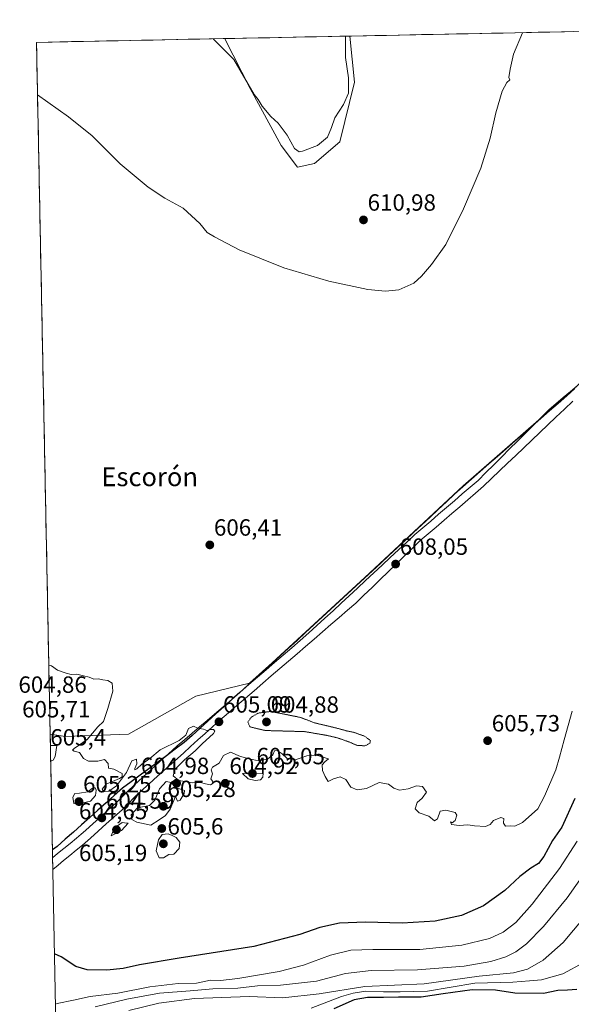
# Model space of a CAD drawing. Units: metres. Extents: x 639658 to 640397, y 4655121 to 4655804.
# Drawn here: x 639658 to 639893, y 4655379 to 4655799 of the extents above; entities that cross this region are included whole.
import ezdxf
from ezdxf.enums import TextEntityAlignment as Align

# ---------------------------------------------------------------- set-up
doc = ezdxf.new("R2010")
doc.units = ezdxf.units.M
doc.header["$MEASUREMENT"] = 0
doc.linetypes.add('TRAZOS2', pattern=[0.375, 0.25, -0.125])
for name, color, linetype, lineweight in [('Carátula', 7, 'Continuous', 5), ('Comunidad autónoma', 142, 'Continuous', 30), ('Cultivos herbáceos CxS', 92, 'Continuous', 0), ('Curva de nivel maestra', 36, 'Continuous', 30), ('Curva de nivel normal', 36, 'Continuous', 0), ('Curva de nivel normal depresión', 36, 'TRAZOS2', 0), ('Layer 0', 7, 'Continuous', 0), ('Matorral CxS', 135, 'Continuous', 0), ('Municipio', 9, 'Continuous', 13), ('Municipio CxS', 142, 'Continuous', 0), ('Provincia', 19, 'Continuous', 0), ('Punto de cota en terreno', 7, 'Continuous', 0), ('Rótulo de punto de cota en terreno', 19, 'Continuous', 0), ('Texto cartográfico', 19, 'Continuous', 0)]:
    doc.layers.add(name, color=color, linetype=linetype, lineweight=lineweight)
doc.styles.add('Arial', font='txt', dxfattribs={"height": 0.2})

# ---------------------------------------------------------------- blocks, each defined once
blk = doc.blocks.new('*U150')
at = {"layer": 'Cultivos herbáceos CxS', "color": 92, "linetype": 'Continuous', "lineweight": 0}
blk.add_polyline3d([(639928.1, 4655673.01, 608.77), (639891.36, 4655638.55, 608.98), (639846.92, 4655599.77, 608.83), (639804.9, 4655560.65, 607.89), (639765.39, 4655524.24, 606.09), (639755.7, 4655515.5, 605.54), (639732.91, 4655509.97, 605.5), (639704.19, 4655493.82, 605.29), (639677.31, 4655492.84, 604.85), (639677.31, 4655492.84, 604.85), (639670.72, 4655493.78, 604.92), (639664.89, 4655789.05, 610.97), (639745.18, 4655790.65, 615.4), (639745.3, 4655790.56, 615.41), (639756.1, 4655769.34, 615.29), (639769.22, 4655745.03, 614.13), (639776.17, 4655735.77, 613.01), (639783.5, 4655737.32, 613.07), (639794.31, 4655746.58, 613.63), (639800.48, 4655772.04, 614.38), (639798.54, 4655791.72, 614.6), (640087.55, 4655797.5, 607.9)], dxfattribs=at)
blk = doc.blocks.new('*U151')
at = {"layer": 'Matorral CxS', "color": 135, "linetype": 'Continuous', "lineweight": 0}
blk.add_polyline3d([(639670.72, 4655493.78, 604.92), (639677.31, 4655492.84, 604.85), (639704.19, 4655493.82, 605.29), (639732.91, 4655509.97, 605.5), (639755.7, 4655515.5, 605.54), (639765.39, 4655524.24, 606.09), (639804.9, 4655560.65, 607.89), (639846.92, 4655599.77, 608.83), (639891.36, 4655638.55, 608.98), (639928.1, 4655673.01, 608.77), (640002.76, 4655732.96, 606.92), (640056.81, 4655775.06, 607.72), (640080.41, 4655791.55, 608.03), (640087.55, 4655797.5, 607.9)], dxfattribs=at)
blk = doc.blocks.new('*U152')
at = {"layer": 'Cultivos herbáceos CxS', "color": 92, "linetype": 'Continuous', "lineweight": 0}
blk.add_polyline3d([(639670.72, 4655493.78, 604.92), (639677.31, 4655492.84, 604.85), (639704.19, 4655493.82, 605.29), (639732.91, 4655509.97, 605.5), (639755.7, 4655515.5, 605.54), (639765.39, 4655524.24, 606.09), (639804.9, 4655560.65, 607.89), (639846.92, 4655599.77, 608.83), (639891.36, 4655638.55, 608.98), (639928.1, 4655673.01, 608.77), (640002.76, 4655732.96, 606.92), (640056.81, 4655775.06, 607.72), (640080.41, 4655791.55, 608.03), (640087.55, 4655797.5, 607.9)], dxfattribs=at)
blk = doc.blocks.new('*U153')
at = {"layer": 'Curva de nivel normal', "color": 36, "linetype": 'Continuous', "lineweight": 0}
for points in [[(639740.32, 4655790.56, 615), (639749.1, 4655781.66, 615), (639757.78, 4655766.72, 615), (639759.4, 4655764.67, 615), (639761.18, 4655761.78, 615), (639764.81, 4655757.41, 615), (639767.98, 4655754.58, 615), (639771.78, 4655749.38, 615), (639774.95, 4655743.7, 615), (639776.9, 4655742.38, 615), (639778.34, 4655742.54, 615), (639784.75, 4655745.04, 615), (639788.99, 4655748.64, 615), (639790.78, 4655752.77, 615), (639792.16, 4655756.8, 615), (639795.87, 4655762.52, 615), (639797.94, 4655767.31, 615), (639797.98, 4655773.85, 615), (639796.76, 4655782.62, 615), (639796.72, 4655791.68, 615)], [(639740.32, 4655790.56, 615), (639740.32, 4655790.56, 615)]]:
    blk.add_polyline3d(points, dxfattribs=at)
blk = doc.blocks.new('*U154')
at = {"layer": 'Curva de nivel normal', "color": 36, "linetype": 'Continuous', "lineweight": 0}
blk.add_polyline3d([(639895.54, 4655448.13, 595), (639887.98, 4655436.45, 595), (639876.41, 4655421.19, 595), (639869.38, 4655413.45, 595), (639864, 4655409.28, 595), (639858.12, 4655406.55, 595), (639846.38, 4655403.78, 595), (639828.38, 4655401.86, 595), (639808.38, 4655401.96, 595), (639799.05, 4655401.6, 595), (639790.38, 4655399.46, 595), (639778.73, 4655395.21, 595), (639768.45, 4655392.54, 595), (639750.73, 4655389.49, 595), (639743.38, 4655388.71, 595), (639739.05, 4655388.78, 595), (639733.18, 4655387.48, 595), (639725.26, 4655387.39, 595), (639713.18, 4655385.95, 595), (639699.56, 4655383.24, 595), (639687.75, 4655381.83, 595), (639680.73, 4655380.24, 595), (639673.77, 4655378.86, 595), (639672.99, 4655378.53, 595)], dxfattribs=at)
blk = doc.blocks.new('*U155')
at = {"layer": 'Curva de nivel maestra', "color": 36, "linetype": 'Continuous', "lineweight": 30}
blk.add_polyline3d([(639894.59, 4655466.28, 600), (639888.99, 4655454.12, 600), (639885.06, 4655448.39, 600), (639881.39, 4655441.6, 600), (639879.08, 4655438.54, 600), (639875.74, 4655436.64, 600), (639871.14, 4655433.11, 600), (639864.72, 4655427.14, 600), (639855.58, 4655420.53, 600), (639846.17, 4655416.39, 600), (639834.91, 4655414.05, 600), (639820.84, 4655413.12, 600), (639805.29, 4655413.51, 600), (639794.16, 4655413.16, 600), (639785.75, 4655411.33, 600), (639777.21, 4655408.24, 600), (639757.67, 4655403.15, 600), (639725.71, 4655398.19, 600), (639708.82, 4655395.36, 600), (639701.8, 4655393.76, 600), (639694.88, 4655393.14, 600), (639686.55, 4655393.19, 600), (639681.7, 4655394.62, 600), (639675.48, 4655398.73, 600), (639672.57, 4655400.05, 600)], dxfattribs=at)
blk = doc.blocks.new('5PATER')
at = {"layer": 'Carátula', "linetype": 'Continuous', "lineweight": 5}
h = blk.add_hatch(color=250, dxfattribs=at)
edge = h.paths.add_edge_path()
edge.add_ellipse((0, 0.01), major_axis=(-1.33, -1.34), ratio=0.999422, start_angle=0, end_angle=360)

msp = doc.modelspace()

# ---------------------------------------------------------------- linework, layer by layer
at = {"layer": 'Comunidad autónoma', "color": 142, "linetype": 'Continuous', "lineweight": 30}
msp.add_polyline3d([(639894.54, 4655641.32, 608.93), (639891.2, 4655638.19, 608.95), (639887.5, 4655634.96, 608.96), (639883.79, 4655631.73, 608.95), (639880.09, 4655628.49, 608.98), (639876.39, 4655625.26, 608.98), (639872.68, 4655622.03, 608.95), (639868.98, 4655618.8, 608.93), (639865.28, 4655615.57, 608.95), (639861.57, 4655612.34, 608.95), (639857.87, 4655609.11, 608.94), (639854.17, 4655605.87, 608.91), (639850.46, 4655602.64, 608.88), (639846.76, 4655599.41, 608.83), (639843.26, 4655596.15, 608.77), (639839.76, 4655592.89, 608.69), (639836.26, 4655589.63, 608.59), (639832.76, 4655586.37, 608.45), (639829.26, 4655583.11, 608.34), (639825.75, 4655579.86, 608.27), (639822.25, 4655576.6, 608.22), (639818.75, 4655573.34, 608.15), (639815.25, 4655570.08, 608.11), (639811.75, 4655566.82, 608.06), (639808.25, 4655563.56, 608), (639804.75, 4655560.3, 607.97), (639801.16, 4655556.99, 607.87), (639797.57, 4655553.68, 607.75), (639793.97, 4655550.37, 607.59), (639790.38, 4655547.06, 607.4), (639786.79, 4655543.75, 607.17), (639783.2, 4655540.44, 606.93), (639779.61, 4655537.13, 606.7), (639776.02, 4655533.82, 606.55), (639772.42, 4655530.51, 606.33), (639768.83, 4655527.2, 606.18), (639765.24, 4655523.89, 606.01), (639761.84, 4655520.82, 605.83), (639758.44, 4655517.76, 605.66), (639755.04, 4655514.69, 605.55), (639751.64, 4655511.63, 605.42), (639748.24, 4655508.56, 605.34), (639744.85, 4655505.5, 605.24), (639741.45, 4655502.43, 605.12), (639738.05, 4655499.37, 605.05), (639734.65, 4655496.3, 604.97), (639731.25, 4655493.24, 604.94), (639727.85, 4655490.17, 604.97), (639724.09, 4655487.39, 604.85), (639720.34, 4655484.61, 604.85), (639716.58, 4655481.83, 604.8), (639712.83, 4655479.06, 604.79), (639709.07, 4655476.28, 604.79), (639705.32, 4655473.5, 604.75), (639701.56, 4655470.72, 604.77), (639698.08, 4655467.6, 604.82), (639694.59, 4655464.49, 604.69), (639691.11, 4655461.37, 604.61), (639687.63, 4655458.26, 604.49), (639684.15, 4655455.14, 604.57), (639680.67, 4655452.02, 604.48), (639677.18, 4655448.91, 604.32), (639673.7, 4655445.79, 604.2), (639671.69, 4655444.49, 604.11)], dxfattribs=at)
at = {"layer": 'Cultivos herbáceos CxS', "color": 92, "linetype": 'Continuous', "lineweight": 0}
for points in [[(640087.55, 4655797.5, 607.9), (639798.54, 4655791.72, 614.6)], [(639745.18, 4655790.65, 615.4), (639664.89, 4655789.05, 610.97)], [(639664.89, 4655789.05, 610.97), (639670.72, 4655493.78, 604.92)], [(639745.18, 4655790.65, 615.4), (639745.3, 4655790.56, 615.41), (639756.1, 4655769.34, 615.29), (639769.22, 4655745.03, 614.13), (639776.17, 4655735.77, 613.01), (639783.5, 4655737.32, 613.07), (639794.31, 4655746.58, 613.63), (639800.48, 4655772.04, 614.38), (639798.54, 4655791.72, 614.6)]]:
    msp.add_polyline3d(points, dxfattribs=at)
at = {"layer": 'Curva de nivel maestra', "color": 36, "linetype": 'Continuous', "lineweight": 30}
msp.add_polyline3d([(639895.39, 4655384.78, 575), (639891.39, 4655384.48, 575), (639887.34, 4655384.45, 575), (639881.16, 4655383.05, 575), (639868.98, 4655383.19, 575), (639860.66, 4655384.57, 575), (639850.7, 4655384.67, 575), (639838.41, 4655383, 575), (639828.96, 4655381.54, 575), (639819.3, 4655381.6, 575), (639812.85, 4655381.43, 575), (639806.04, 4655381.43, 575), (639800.36, 4655380.4, 575), (639791.71, 4655376.58, 575)], dxfattribs=at)
at = {"layer": 'Curva de nivel normal', "color": 36, "linetype": 'Continuous', "lineweight": 0}
for points in [[(639872.26, 4655793.19, 610), (639872.25, 4655793.16, 610), (639868.39, 4655784.05, 610), (639866.9, 4655777.66, 610), (639866.45, 4655774.04, 610), (639866.84, 4655772.99, 610), (639865.47, 4655771.95, 610), (639863.58, 4655768.2, 610), (639860.79, 4655758.93, 610), (639858.39, 4655748.12, 610), (639854.41, 4655735.33, 610), (639847.01, 4655717.93, 610), (639839.45, 4655702.81, 610), (639833.39, 4655694.18, 610), (639829.09, 4655689.3, 610), (639825.86, 4655686.25, 610), (639819.49, 4655683.39, 610), (639813.84, 4655682.86, 610), (639806.3, 4655683.59, 610), (639789.66, 4655687.14, 610), (639770.38, 4655692.81, 610), (639751.38, 4655700.49, 610), (639740.77, 4655706.03, 610), (639737.65, 4655707.9, 610), (639734.55, 4655711.8, 610), (639727.41, 4655718.21, 610), (639719.58, 4655722.49, 610), (639712.57, 4655727.22, 610), (639700.6, 4655737.19, 610), (639688.58, 4655749.18, 610), (639678.59, 4655757.19, 610), (639665.33, 4655766.68, 610)], [(639893.34, 4655503.64, 605), (639890.05, 4655491.31, 605), (639887.99, 4655484.03, 605), (639886.51, 4655478.64, 605), (639881.63, 4655467.29, 605), (639878.7, 4655461.92, 605), (639872.26, 4655456.04, 605), (639868.93, 4655454.5, 605), (639867.14, 4655454.71, 605), (639864.92, 4655454.49, 605), (639864.17, 4655455.74, 605), (639864.26, 4655457.77, 605), (639862.91, 4655458.26, 605), (639859.89, 4655456.9, 605), (639858.43, 4655455.17, 605), (639856.49, 4655454.41, 605), (639851.78, 4655454.62, 605), (639848.93, 4655455.06, 605), (639845.17, 4655454.81, 605), (639842, 4655455.24, 605), (639841.5, 4655456.42, 605), (639842.21, 4655456.02, 605), (639843.5, 4655456.97, 605), (639844.17, 4655459.25, 605), (639843.55, 4655460.36, 605), (639839.53, 4655461.33, 605), (639837.1, 4655460.96, 605), (639836, 4655457.59, 605), (639834.64, 4655456.83, 605), (639832.28, 4655458.74, 605), (639828.07, 4655460.29, 605), (639826.4, 4655461.92, 605), (639827.27, 4655464.6, 605), (639829.48, 4655466.44, 605), (639831.31, 4655468.98, 605), (639829.53, 4655471.42, 605), (639827.05, 4655471.76, 605), (639823.38, 4655470.44, 605), (639819.71, 4655469.92, 605), (639817.38, 4655470.72, 605), (639815.05, 4655472.44, 605), (639811.05, 4655473.18, 605), (639805.71, 4655470.64, 605), (639801.64, 4655470.02, 605), (639799.03, 4655471.17, 605), (639796.86, 4655474.4, 605), (639794.37, 4655475.65, 605), (639791.64, 4655474.74, 605), (639789.32, 4655473.53, 605), (639788.08, 4655475.66, 605), (639786.92, 4655478.3, 605), (639786.72, 4655480.69, 605), (639787.94, 4655482.02, 605), (639789.49, 4655483.29, 605), (639784.3, 4655484.85, 605), (639780.15, 4655484.56, 605), (639775.18, 4655482.88, 605), (639771.83, 4655483.41, 605), (639769.74, 4655485.36, 605), (639767.62, 4655486.88, 605), (639766.42, 4655486.67, 605), (639765.66, 4655484.96, 605), (639763.48, 4655483.12, 605), (639759.54, 4655482.36, 605), (639755.81, 4655483.22, 605), (639751.94, 4655484.2, 605), (639747.67, 4655486.15, 605), (639744.73, 4655484.64, 605), (639742.88, 4655481.42, 605), (639740, 4655479.73, 605), (639739.34, 4655478.54, 605), (639739.91, 4655476.82, 605), (639739.32, 4655474.73, 605), (639740, 4655473.74, 605), (639740.22, 4655472.94, 605), (639739.13, 4655472.23, 605), (639737.02, 4655472.54, 605), (639734.9, 4655473.2, 605), (639731.51, 4655472.96, 605), (639729, 4655473.45, 605), (639725.57, 4655474, 605), (639723.14, 4655476.03, 605), (639723.96, 4655478.66, 605), (639727.96, 4655482.84, 605), (639732.64, 4655486.63, 605), (639735.57, 4655489.63, 605), (639740.42, 4655494.12, 605), (639740.95, 4655495.03, 605), (639740.45, 4655495.8, 605), (639739.21, 4655495.85, 605), (639737.58, 4655495.34, 605), (639736.17, 4655495.92, 605), (639733.7, 4655496.29, 605), (639731.87, 4655497.25, 605), (639729.71, 4655496.27, 605), (639728.54, 4655493.38, 605), (639725.74, 4655491.13, 605), (639717.65, 4655487.12, 605), (639713.24, 4655483.45, 605), (639709.87, 4655480.94, 605), (639707.66, 4655478.94, 605), (639706.85, 4655478.5, 605), (639706.8, 4655479.2, 605), (639707.62, 4655481.07, 605), (639707.55, 4655483.12, 605), (639705.59, 4655482.39, 605), (639703.3, 4655477.41, 605), (639699, 4655471.78, 605), (639695.8, 4655469.52, 605), (639693.63, 4655469.21, 605), (639692.83, 4655470.31, 605), (639694.58, 4655472.41, 605), (639700.23, 4655474.86, 605), (639701.37, 4655475.6, 605), (639701.45, 4655477.04, 605), (639697.84, 4655478.87, 605), (639695.58, 4655479.24, 605), (639695.41, 4655481.33, 605), (639693.84, 4655482.92, 605), (639690.99, 4655482.26, 605), (639687.06, 4655482.2, 605), (639685, 4655483.42, 605), (639683.22, 4655485.98, 605), (639680.97, 4655486.51, 605), (639680.27, 4655486.99, 605), (639680.89, 4655487.69, 605), (639686.53, 4655491.58, 605), (639690.99, 4655496.97, 605), (639693.49, 4655499.26, 605), (639695.3, 4655504.8, 605), (639697.43, 4655512.12, 605), (639697.16, 4655515.58, 605), (639695.34, 4655516.74, 605), (639693.2, 4655516.92, 605), (639691.34, 4655517.42, 605), (639689.38, 4655517.32, 605), (639687.31, 4655518.12, 605), (639684.9, 4655518.71, 605), (639682.16, 4655519.42, 605), (639679.65, 4655519.24, 605), (639677.6, 4655519.86, 605), (639673.89, 4655521.14, 605), (639671.3, 4655522.89, 605), (639670.14, 4655523.25, 605)], [(639670.81, 4655489.02, 605), (639673.56, 4655488.96, 605), (639672.85, 4655484.26, 605), (639671.93, 4655482.65, 605), (639670.95, 4655482.21, 605)], [(639713.71, 4655454.89, 605), (639717.17, 4655457.28, 605), (639719.97, 4655459.08, 605), (639721.88, 4655461.73, 605), (639724.13, 4655467.15, 605), (639725.06, 4655465.23, 605), (639726.12, 4655465.58, 605), (639727.89, 4655468.52, 605), (639728.01, 4655469.77, 605), (639727.38, 4655470.04, 605), (639724.42, 4655470.83, 605), (639722.35, 4655473.14, 605), (639720.25, 4655473.56, 605), (639717.31, 4655470.48, 605), (639715.42, 4655465.63, 605), (639713.12, 4655463.29, 605), (639708.02, 4655462.29, 605), (639705.32, 4655459.35, 605), (639705.62, 4655457.36, 605), (639707.71, 4655456.19, 605), (639713.71, 4655454.89, 605)], [(639758.11, 4655474.02, 605), (639760.42, 4655474.27, 605), (639761.45, 4655475.48, 605), (639761.55, 4655477.13, 605), (639752.73, 4655476.97, 605), (639755.22, 4655474.8, 605), (639758.11, 4655474.02, 605)], [(639682.98, 4655464.02, 605), (639687.99, 4655465.26, 605), (639690.09, 4655467.56, 605), (639690.36, 4655469.94, 605), (639689.85, 4655470.93, 605), (639688.79, 4655470.75, 605), (639686.84, 4655469.19, 605), (639683.28, 4655468.56, 605), (639681.3, 4655468.53, 605), (639680.38, 4655466.96, 605), (639680.77, 4655464.19, 605), (639682.98, 4655464.02, 605)], [(639696.81, 4655450.42, 605), (639701.2, 4655452.63, 605), (639704.01, 4655455.77, 605), (639703.38, 4655455.86, 605), (639701.4, 4655456.16, 605), (639698.05, 4655453.74, 605), (639696.81, 4655450.42, 605)], [(639719.03, 4655440.96, 605), (639721.3, 4655442.41, 605), (639723.53, 4655442.56, 605), (639725.79, 4655444.93, 605), (639725.97, 4655447.74, 605), (639724.41, 4655449.65, 605), (639722.83, 4655450.58, 605), (639721.11, 4655451.24, 605), (639718.53, 4655450.96, 605), (639717, 4655448.69, 605), (639715.91, 4655444.02, 605), (639717.16, 4655441.07, 605), (639719.03, 4655440.96, 605)], [(639902.3, 4655439.73, 590), (639891.28, 4655423.9, 590), (639881.22, 4655411.73, 590), (639873.95, 4655404.34, 590), (639869.39, 4655400.88, 590), (639865.06, 4655398.8, 590), (639858.72, 4655396.79, 590), (639847.38, 4655394.83, 590), (639827.38, 4655393.28, 590), (639807.71, 4655392.99, 590), (639796.71, 4655391.59, 590), (639784.38, 4655388.41, 590), (639768.99, 4655386.7, 590), (639759.2, 4655386.35, 590), (639750.82, 4655385.46, 590), (639740.09, 4655385.1, 590), (639730.38, 4655384.2, 590), (639717.37, 4655383.28, 590), (639703.38, 4655380.75, 590), (639689.85, 4655377.48, 590)], [(639902.83, 4655420.64, 585), (639889.61, 4655404.88, 585), (639881.1, 4655397.29, 585), (639874.4, 4655393.43, 585), (639868.32, 4655391.87, 585), (639853.75, 4655390.48, 585), (639830.32, 4655387.27, 585), (639804.91, 4655386.16, 585), (639785.45, 4655383.03, 585), (639770.01, 4655381.26, 585), (639755.57, 4655381.84, 585), (639732.27, 4655380.98, 585), (639717.05, 4655379, 585), (639704.22, 4655375.91, 585)], [(639898.39, 4655396.38, 580), (639889.39, 4655391.53, 580), (639880.39, 4655388.96, 580), (639875.16, 4655388.45, 580), (639868.07, 4655387.93, 580), (639851.89, 4655387.46, 580), (639831.67, 4655384.1, 580), (639820.05, 4655383.83, 580), (639812.97, 4655383.89, 580), (639805.42, 4655384.11, 580), (639799.97, 4655383.19, 580), (639795.05, 4655381.78, 580), (639782, 4655376.88, 580)]]:
    msp.add_polyline3d(points, dxfattribs=at)
at = {"layer": 'Curva de nivel normal depresión', "color": 36, "linetype": 'TRAZOS2', "lineweight": 0}
msp.add_polyline3d([(639805.02, 4655488.82, 605), (639807.12, 4655489.89, 605), (639807.32, 4655491.13, 605), (639804.78, 4655492.96, 605), (639800.05, 4655494.63, 605), (639797.27, 4655495.18, 605), (639792.55, 4655496.48, 605), (639783.7, 4655498.56, 605), (639777.38, 4655500.97, 605), (639764.71, 4655503.49, 605), (639759.5, 4655502.8, 605), (639756.41, 4655500.97, 605), (639755.03, 4655498.96, 605), (639755.89, 4655496.92, 605), (639762.43, 4655495.35, 605), (639779.3, 4655494.88, 605), (639788.7, 4655493.28, 605), (639793.3, 4655492.22, 605), (639798.23, 4655490.47, 605), (639801.53, 4655489.04, 605), (639805.02, 4655488.82, 605)], dxfattribs=at)
at = {"layer": 'Layer 0', "linetype": 'Continuous', "lineweight": 0}
msp.add_polyline3d([(639893.73, 4655635.87, 608.94), (639890.08, 4655632.5, 608.94), (639886.44, 4655629.12, 608.93), (639883.01, 4655625.84, 608.97), (639879.59, 4655622.56, 608.97), (639876.16, 4655619.27, 608.95), (639872.73, 4655615.99, 608.95), (639869.31, 4655612.71, 608.96), (639865.88, 4655609.43, 608.98), (639862.45, 4655606.14, 608.96), (639859.03, 4655602.86, 608.92), (639855.6, 4655599.58, 608.92), (639852.23, 4655596.68, 608.88), (639848.86, 4655593.78, 608.84), (639845.48, 4655590.88, 608.74), (639842.11, 4655587.99, 608.59), (639838.74, 4655585.09, 608.49), (639835.37, 4655582.19, 608.43), (639831.99, 4655579.29, 608.36), (639828.62, 4655576.39, 608.34), (639825.19, 4655573.06, 608.22), (639821.76, 4655569.73, 608.14), (639818.33, 4655566.4, 608.05), (639814.9, 4655563.07, 607.97), (639811.46, 4655559.73, 607.89), (639808.03, 4655556.4, 607.81), (639804.6, 4655553.07, 607.71), (639801.17, 4655549.74, 607.67), (639797.61, 4655546.67, 607.46), (639794.04, 4655543.6, 607.28), (639790.48, 4655540.54, 607.13), (639786.91, 4655537.47, 606.94), (639783.35, 4655534.4, 606.76), (639779.69, 4655531.25, 606.59), (639776.03, 4655528.1, 606.34), (639772.37, 4655524.95, 606.26), (639768.71, 4655521.8, 606.07), (639765.05, 4655518.65, 605.88), (639761.4, 4655515.49, 605.67), (639757.74, 4655512.34, 605.49), (639754.08, 4655509.19, 605.33), (639750.42, 4655506.04, 605.25), (639746.76, 4655502.89, 605.18), (639743.1, 4655499.74, 605.12), (639739.99, 4655496.94, 605.04), (639736.88, 4655494.14, 604.95), (639733.76, 4655491.35, 605), (639730.65, 4655488.55, 604.87), (639727.54, 4655485.75, 604.9), (639723.87, 4655482.46, 604.86), (639720.21, 4655479.16, 604.8), (639716.54, 4655475.87, 604.81), (639712.88, 4655472.57, 604.8), (639709.21, 4655469.28, 604.77), (639706.61, 4655466.7, 604.73), (639704, 4655464.12, 604.7), (639701.4, 4655461.54, 604.69), (639698.02, 4655458.51, 604.65), (639694.64, 4655455.49, 604.59), (639691.25, 4655452.46, 604.52), (639687.87, 4655449.44, 604.44), (639684.49, 4655446.41, 604.37), (639681.78, 4655444.23, 604.27), (639679.07, 4655442.05, 604.21), (639676.36, 4655439.87, 604.07), (639674.11, 4655437.93, 603.97), (639671.86, 4655435.99, 603.81), (639671.86, 4655435.99, 603.81), (639671.86, 4655435.99, 603.81), (639671.76, 4655441.01, 603.96), (639673.88, 4655442.84, 604.07), (639676.58, 4655445.01, 604.18), (639679.29, 4655447.18, 604.28), (639681.99, 4655449.35, 604.38), (639683.89, 4655451.05, 604.42), (639685.78, 4655452.74, 604.43), (639689.02, 4655455.64, 604.48), (639692.27, 4655458.55, 604.54), (639695.51, 4655461.45, 604.63), (639698.75, 4655464.35, 604.68), (639701.33, 4655466.91, 604.7), (639703.92, 4655469.47, 604.73), (639706.5, 4655472.03, 604.73), (639710.18, 4655475.38, 604.78), (639713.87, 4655478.73, 604.79), (639717.55, 4655482.07, 604.8), (639721.24, 4655485.42, 604.85), (639724.92, 4655488.77, 604.89), (639728.11, 4655491.48, 605.04), (639731.3, 4655494.2, 604.94), (639734.49, 4655496.91, 604.98), (639737.68, 4655499.63, 605.05), (639740.87, 4655502.34, 605.12), (639744.52, 4655505.49, 605.24), (639748.18, 4655508.64, 605.35), (639751.83, 4655511.78, 605.42), (639755.49, 4655514.93, 605.56), (639759.14, 4655518.08, 605.69), (639762.8, 4655521.23, 605.87), (639766.45, 4655524.38, 606.05), (639770.11, 4655527.53, 606.23), (639773.76, 4655530.67, 606.37), (639777.42, 4655533.82, 606.58), (639781.07, 4655536.97, 606.76), (639784.52, 4655540.14, 606.94), (639787.96, 4655543.31, 607.15), (639791.41, 4655546.49, 607.37), (639794.85, 4655549.66, 607.54), (639798.3, 4655552.83, 607.7), (639801.81, 4655556.09, 607.81), (639805.31, 4655559.36, 607.91), (639808.82, 4655562.62, 607.97), (639812.32, 4655565.89, 608.04), (639815.83, 4655569.15, 608.09), (639819.33, 4655572.41, 608.15), (639822.84, 4655575.68, 608.22), (639826.34, 4655578.94, 608.29), (639829.71, 4655581.84, 608.35), (639833.07, 4655584.73, 608.44), (639836.44, 4655587.63, 608.55), (639839.81, 4655590.52, 608.62), (639843.17, 4655593.42, 608.71), (639846.54, 4655596.31, 608.74), (639849.9, 4655599.21, 608.81), (639853.27, 4655602.1, 608.86), (639856.63, 4655605.45, 608.88), (639859.99, 4655608.8, 608.93), (639863.35, 4655612.15, 608.95), (639866.71, 4655615.5, 608.94), (639870.07, 4655618.86, 608.93), (639873.43, 4655622.21, 608.96), (639876.79, 4655625.56, 608.98), (639880.15, 4655628.91, 608.97), (639883.51, 4655632.26, 608.95), (639886.56, 4655634.85, 608.96), (639889.61, 4655637.44, 608.94), (639892.66, 4655640.03, 608.93), (639895.71, 4655642.62, 608.93)], dxfattribs=at)
at = {"layer": 'Matorral CxS', "color": 135, "linetype": 'Continuous', "lineweight": 0}
for points in [[(639675.9, 4655231.05, 598.81), (639670.72, 4655493.78, 604.92), (639677.31, 4655492.84, 604.85), (639704.19, 4655493.82, 605.29), (639732.91, 4655509.97, 605.5), (639755.7, 4655515.5, 605.54), (639765.39, 4655524.24, 606.09), (639804.9, 4655560.65, 607.89), (639846.92, 4655599.77, 608.83), (639891.36, 4655638.55, 608.98), (639928.1, 4655673.01, 608.77), (640002.76, 4655732.96, 606.92), (640056.81, 4655775.06, 607.72), (640080.41, 4655791.55, 608.03), (640087.55, 4655797.5, 607.9), (640148.38, 4655798.71, 607.84)], [(639745.18, 4655790.65, 615.4), (639745.3, 4655790.56, 615.41), (639756.1, 4655769.34, 615.29), (639769.22, 4655745.03, 614.13), (639776.17, 4655735.77, 613.01), (639783.5, 4655737.32, 613.07), (639794.31, 4655746.58, 613.63), (639800.48, 4655772.04, 614.38), (639798.54, 4655791.72, 614.6)], [(639798.54, 4655791.72, 614.6), (639745.18, 4655790.65, 615.4)], [(639670.72, 4655493.78, 604.92), (639675.9, 4655231.05, 598.81)]]:
    msp.add_polyline3d(points, dxfattribs=at)
msp.add_polyline3d([(639776.17, 4655735.77, 613.01), (639769.22, 4655745.03, 614.13), (639756.1, 4655769.34, 615.29), (639745.3, 4655790.56, 615.41), (639745.18, 4655790.65, 615.4), (639798.54, 4655791.72, 614.6), (639800.48, 4655772.04, 614.38), (639794.31, 4655746.58, 613.63), (639783.5, 4655737.32, 613.07), (639776.17, 4655735.77, 613.01)], close=True, dxfattribs=at)
at = {"layer": 'Municipio', "color": 9, "linetype": 'Continuous', "lineweight": 13}
msp.add_polyline3d([(639894.54, 4655641.32, 608.93), (639891.2, 4655638.19, 608.95), (639887.5, 4655634.96, 608.96), (639883.79, 4655631.73, 608.95), (639880.09, 4655628.49, 608.98), (639876.39, 4655625.26, 608.98), (639872.68, 4655622.03, 608.95), (639868.98, 4655618.8, 608.93), (639865.28, 4655615.57, 608.95), (639861.57, 4655612.34, 608.95), (639857.87, 4655609.11, 608.94), (639854.17, 4655605.87, 608.91), (639850.46, 4655602.64, 608.88), (639846.76, 4655599.41, 608.83), (639843.26, 4655596.15, 608.77), (639839.76, 4655592.89, 608.69), (639836.26, 4655589.63, 608.59), (639832.76, 4655586.37, 608.45), (639829.26, 4655583.11, 608.34), (639825.75, 4655579.86, 608.27), (639822.25, 4655576.6, 608.22), (639818.75, 4655573.34, 608.15), (639815.25, 4655570.08, 608.11), (639811.75, 4655566.82, 608.06), (639808.25, 4655563.56, 608), (639804.75, 4655560.3, 607.97), (639801.16, 4655556.99, 607.87), (639797.57, 4655553.68, 607.75), (639793.97, 4655550.37, 607.59), (639790.38, 4655547.06, 607.4), (639786.79, 4655543.75, 607.17), (639783.2, 4655540.44, 606.93), (639779.61, 4655537.13, 606.7), (639776.02, 4655533.82, 606.55), (639772.42, 4655530.51, 606.33), (639768.83, 4655527.2, 606.18), (639765.24, 4655523.89, 606.01), (639761.84, 4655520.82, 605.83), (639758.44, 4655517.76, 605.66), (639755.04, 4655514.69, 605.55), (639751.64, 4655511.63, 605.42), (639748.24, 4655508.56, 605.34), (639744.85, 4655505.5, 605.24), (639741.45, 4655502.43, 605.12), (639738.05, 4655499.37, 605.05), (639734.65, 4655496.3, 604.97), (639731.25, 4655493.24, 604.94), (639727.85, 4655490.17, 604.97), (639724.09, 4655487.39, 604.85), (639720.34, 4655484.61, 604.85), (639716.58, 4655481.83, 604.8), (639712.83, 4655479.06, 604.79), (639709.07, 4655476.28, 604.79), (639705.32, 4655473.5, 604.75), (639701.56, 4655470.72, 604.77), (639698.08, 4655467.6, 604.82), (639694.59, 4655464.49, 604.69), (639691.11, 4655461.37, 604.61), (639687.63, 4655458.26, 604.49), (639684.15, 4655455.14, 604.57), (639680.67, 4655452.02, 604.48), (639677.18, 4655448.91, 604.32), (639673.7, 4655445.79, 604.2), (639671.69, 4655444.49, 604.11)], dxfattribs=at)
at = {"layer": 'Municipio CxS', "color": 142, "linetype": 'Continuous', "lineweight": 0}
msp.add_polyline3d([(639894.54, 4655641.32, 608.93), (639891.2, 4655638.19, 608.95), (639887.5, 4655634.96, 608.96), (639883.79, 4655631.73, 608.95), (639880.09, 4655628.49, 608.98), (639876.39, 4655625.26, 608.98), (639872.68, 4655622.03, 608.95), (639868.98, 4655618.8, 608.93), (639865.28, 4655615.57, 608.95), (639861.57, 4655612.34, 608.95), (639857.87, 4655609.11, 608.94), (639854.17, 4655605.87, 608.91), (639850.46, 4655602.64, 608.88), (639846.76, 4655599.41, 608.83), (639843.26, 4655596.15, 608.77), (639839.76, 4655592.89, 608.69), (639836.26, 4655589.63, 608.59), (639832.76, 4655586.37, 608.45), (639829.26, 4655583.11, 608.34), (639825.75, 4655579.86, 608.27), (639822.25, 4655576.6, 608.22), (639818.75, 4655573.34, 608.15), (639815.25, 4655570.08, 608.11), (639811.75, 4655566.82, 608.06), (639808.25, 4655563.56, 608), (639804.75, 4655560.3, 607.97), (639801.16, 4655556.99, 607.87), (639797.57, 4655553.68, 607.75), (639793.97, 4655550.37, 607.59), (639790.38, 4655547.06, 607.4), (639786.79, 4655543.75, 607.17), (639783.2, 4655540.44, 606.93), (639779.61, 4655537.13, 606.7), (639776.02, 4655533.82, 606.55), (639772.42, 4655530.51, 606.33), (639768.83, 4655527.2, 606.18), (639765.24, 4655523.89, 606.01), (639761.84, 4655520.82, 605.83), (639758.44, 4655517.76, 605.66), (639755.04, 4655514.69, 605.55), (639751.64, 4655511.63, 605.42), (639748.24, 4655508.56, 605.34), (639744.85, 4655505.5, 605.24), (639741.45, 4655502.43, 605.12), (639738.05, 4655499.37, 605.05), (639734.65, 4655496.3, 604.97), (639731.25, 4655493.24, 604.94), (639727.85, 4655490.17, 604.97), (639724.09, 4655487.39, 604.85), (639720.34, 4655484.61, 604.85), (639716.58, 4655481.83, 604.8), (639712.83, 4655479.06, 604.79), (639709.07, 4655476.28, 604.79), (639705.32, 4655473.5, 604.75), (639701.56, 4655470.72, 604.77), (639698.08, 4655467.6, 604.82), (639694.59, 4655464.49, 604.69), (639691.11, 4655461.37, 604.61), (639687.63, 4655458.26, 604.49), (639684.15, 4655455.14, 604.57), (639680.67, 4655452.02, 604.48), (639677.18, 4655448.91, 604.32), (639673.7, 4655445.79, 604.2), (639671.69, 4655444.49, 604.11), (639671.69, 4655444.49, 604.11), (639671.59, 4655449.49, 604.39), (639671.49, 4655454.48, 604.46), (639671.39, 4655459.47, 604.42), (639671.3, 4655464.47, 604.51), (639671.2, 4655469.46, 604.55), (639671.1, 4655474.45, 604.54), (639671, 4655479.45, 604.62), (639670.9, 4655484.44, 604.94), (639670.8, 4655489.43, 604.92), (639670.7, 4655494.43, 604.88), (639670.61, 4655499.42, 604.87), (639670.51, 4655504.42, 604.84), (639670.41, 4655509.41, 604.84), (639670.31, 4655514.4, 604.9), (639670.21, 4655519.4, 604.94), (639670.11, 4655524.39, 605.01), (639670.01, 4655529.38, 605.13), (639669.92, 4655534.38, 605.19), (639669.82, 4655539.37, 605.23), (639669.72, 4655544.36, 605.32), (639669.62, 4655549.36, 605.42), (639669.52, 4655554.35, 605.49), (639669.42, 4655559.34, 605.53), (639669.32, 4655564.34, 605.57), (639669.23, 4655569.33, 605.63), (639669.13, 4655574.33, 605.72), (639669.03, 4655579.32, 605.79), (639668.93, 4655584.31, 605.85), (639668.83, 4655589.31, 605.91), (639668.73, 4655594.3, 605.99), (639668.63, 4655599.29, 606.07), (639668.54, 4655604.29, 606.12), (639668.44, 4655609.28, 606.11), (639668.34, 4655614.27, 606.16), (639668.24, 4655619.27, 606.21), (639668.14, 4655624.26, 606.28), (639668.04, 4655629.26, 606.37), (639667.95, 4655634.25, 606.47), (639667.85, 4655639.24, 606.56), (639667.75, 4655644.24, 606.63), (639667.65, 4655649.23, 606.69), (639667.55, 4655654.22, 606.75), (639667.45, 4655659.22, 606.84), (639667.35, 4655664.21, 606.94), (639667.26, 4655669.2, 607.03), (639667.16, 4655674.2, 607.13), (639667.06, 4655679.19, 607.21), (639666.96, 4655684.18, 607.34), (639666.86, 4655689.18, 607.42), (639666.76, 4655694.17, 607.55), (639666.66, 4655699.17, 607.7), (639666.57, 4655704.16, 607.82), (639666.47, 4655709.15, 607.95), (639666.37, 4655714.15, 608.09), (639666.27, 4655719.14, 608.23), (639666.17, 4655724.13, 608.4), (639666.07, 4655729.13, 608.6), (639665.97, 4655734.12, 608.85), (639665.88, 4655739.11, 609.17), (639665.78, 4655744.11, 609.44), (639665.68, 4655749.1, 609.56), (639665.58, 4655754.09, 609.64), (639665.48, 4655759.09, 609.74), (639665.38, 4655764.08, 609.85), (639665.28, 4655769.08, 610.03), (639665.19, 4655774.07, 610.25), (639665.09, 4655779.06, 610.49), (639664.99, 4655784.06, 610.71), (639664.89, 4655789.05, 610.95), (639669.87, 4655789.15, 611.16), (639674.84, 4655789.25, 611.35), (639679.82, 4655789.35, 611.57), (639684.79, 4655789.45, 611.76), (639689.77, 4655789.55, 611.95), (639694.75, 4655789.65, 612.17), (639699.72, 4655789.75, 612.41), (639704.7, 4655789.85, 612.68), (639709.67, 4655789.95, 612.96), (639714.65, 4655790.04, 613.21), (639719.62, 4655790.14, 613.46), (639724.6, 4655790.24, 613.74), (639729.58, 4655790.34, 614.05), (639734.55, 4655790.44, 614.37), (639739.53, 4655790.54, 614.75), (639744.5, 4655790.64, 615.22), (639749.48, 4655790.74, 615.69), (639754.45, 4655790.84, 616.59), (639759.43, 4655790.94, 617.51), (639764.41, 4655791.04, 618.06), (639769.38, 4655791.14, 618.34), (639774.36, 4655791.24, 618.43), (639779.33, 4655791.34, 618.2), (639784.31, 4655791.44, 617.72), (639789.29, 4655791.54, 616.5), (639794.26, 4655791.64, 615.28), (639799.24, 4655791.74, 614.66), (639804.21, 4655791.83, 614.17), (639809.19, 4655791.93, 613.62), (639814.16, 4655792.03, 613.08), (639819.14, 4655792.13, 612.57), (639824.12, 4655792.23, 612.12), (639829.09, 4655792.33, 611.74), (639834.07, 4655792.43, 611.39), (639839.04, 4655792.53, 611.09), (639844.02, 4655792.63, 610.82), (639849, 4655792.73, 610.58), (639853.97, 4655792.83, 610.38), (639858.95, 4655792.93, 610.22), (639863.92, 4655793.03, 610.11), (639868.9, 4655793.13, 610.01), (639873.87, 4655793.23, 609.94), (639878.85, 4655793.33, 609.87), (639883.83, 4655793.43, 609.84), (639888.8, 4655793.53, 609.83), (639893.78, 4655793.62, 609.81)], dxfattribs=at)
at = {"layer": 'Provincia', "color": 19, "linetype": 'Continuous', "lineweight": 0}
msp.add_polyline3d([(639894.54, 4655641.32, 608.93), (639891.2, 4655638.19, 608.95), (639887.5, 4655634.96, 608.96), (639883.79, 4655631.73, 608.95), (639880.09, 4655628.49, 608.98), (639876.39, 4655625.26, 608.98), (639872.68, 4655622.03, 608.95), (639868.98, 4655618.8, 608.93), (639865.28, 4655615.57, 608.95), (639861.57, 4655612.34, 608.95), (639857.87, 4655609.11, 608.94), (639854.17, 4655605.87, 608.91), (639850.46, 4655602.64, 608.88), (639846.76, 4655599.41, 608.83), (639843.26, 4655596.15, 608.77), (639839.76, 4655592.89, 608.69), (639836.26, 4655589.63, 608.59), (639832.76, 4655586.37, 608.45), (639829.26, 4655583.11, 608.34), (639825.75, 4655579.86, 608.27), (639822.25, 4655576.6, 608.22), (639818.75, 4655573.34, 608.15), (639815.25, 4655570.08, 608.11), (639811.75, 4655566.82, 608.06), (639808.25, 4655563.56, 608), (639804.75, 4655560.3, 607.97), (639801.16, 4655556.99, 607.87), (639797.57, 4655553.68, 607.75), (639793.97, 4655550.37, 607.59), (639790.38, 4655547.06, 607.4), (639786.79, 4655543.75, 607.17), (639783.2, 4655540.44, 606.93), (639779.61, 4655537.13, 606.7), (639776.02, 4655533.82, 606.55), (639772.42, 4655530.51, 606.33), (639768.83, 4655527.2, 606.18), (639765.24, 4655523.89, 606.01), (639761.84, 4655520.82, 605.83), (639758.44, 4655517.76, 605.66), (639755.04, 4655514.69, 605.55), (639751.64, 4655511.63, 605.42), (639748.24, 4655508.56, 605.34), (639744.85, 4655505.5, 605.24), (639741.45, 4655502.43, 605.12), (639738.05, 4655499.37, 605.05), (639734.65, 4655496.3, 604.97), (639731.25, 4655493.24, 604.94), (639727.85, 4655490.17, 604.97), (639724.09, 4655487.39, 604.85), (639720.34, 4655484.61, 604.85), (639716.58, 4655481.83, 604.8), (639712.83, 4655479.06, 604.79), (639709.07, 4655476.28, 604.79), (639705.32, 4655473.5, 604.75), (639701.56, 4655470.72, 604.77), (639698.08, 4655467.6, 604.82), (639694.59, 4655464.49, 604.69), (639691.11, 4655461.37, 604.61), (639687.63, 4655458.26, 604.49), (639684.15, 4655455.14, 604.57), (639680.67, 4655452.02, 604.48), (639677.18, 4655448.91, 604.32), (639673.7, 4655445.79, 604.2), (639671.69, 4655444.49, 604.11)], dxfattribs=at)

# ---------------------------------------------------------------- block references
at = {"layer": 'Cultivos herbáceos CxS', "color": 92, "linetype": 'Continuous', "lineweight": 0}
for name in ['*U150', '*U152']:
    msp.add_blockref(name, (0, 0), dxfattribs=at)
at = {"layer": 'Curva de nivel maestra', "color": 36, "linetype": 'Continuous', "lineweight": 30}
msp.add_blockref('*U155', (0, 0), dxfattribs=at)
at = {"layer": 'Curva de nivel normal', "color": 36, "linetype": 'Continuous', "lineweight": 0}
for name in ['*U154', '*U153']:
    msp.add_blockref(name, (0, 0), dxfattribs=at)
at = {"layer": 'Matorral CxS', "color": 135, "linetype": 'Continuous', "lineweight": 0}
msp.add_blockref('*U151', (0, 0), dxfattribs=at)
at = {"layer": 'Punto de cota en terreno', "linetype": 'Continuous', "lineweight": 0}
for p in [(639804.38, 4655713.25, 610.98), (639738.82, 4655574.55, 606.41), (639818.09, 4655566.39, 608.05), (639742.72, 4655499.05, 605.09), (639763, 4655499, 604.88), (639857.34, 4655491.01, 605.73), (639757, 4655477, 605.05), (639675.59, 4655472.21, 604.62), (639724.66, 4655472.82, 604.98), (639745.43, 4655472.82, 604.92), (639683, 4655465, 605.25), (639719, 4655463, 605.28), (639692.75, 4655458.04, 604.59), (639699, 4655453, 605.19), (639718.34, 4655453.52, 604.65), (639719, 4655447, 605.6)]:
    msp.add_blockref('5PATER', p, dxfattribs=at)

# ---------------------------------------------------------------- texts
at = {"layer": 'Rótulo de punto de cota en terreno', "color": 19, "linetype": 'Continuous', "lineweight": 0, "style": 'Arial'}
for s, p in [('610,98', (639806.14, 4655715.01)), ('606,41', (639740.58, 4655576.31)), ('608,05', (639819.85, 4655568.15)), ('604,86', (639657.18, 4655509.25)), ('605,71', (639658.76, 4655498.76)), ('605,09', (639744.48, 4655500.81)), ('604,88', (639764.76, 4655500.76)), ('605,73', (639859.1, 4655492.77)), ('605,4', (639670.76, 4655486.76)), ('605,05', (639758.76, 4655478.76)), ('604,98', (639709.43, 4655474.58)), ('604,92', (639747.19, 4655474.58)), ('605,25', (639684.76, 4655466.76)), ('605,28', (639720.76, 4655464.76)), ('604,59', (639694.51, 4655459.8)), ('604,65', (639683, 4655455.28)), ('605,6', (639720.76, 4655448.76)), ('605,19', (639683, 4655437.44))]:
    msp.add_text(s, height=7, dxfattribs=at).set_placement(p, align=Align.BOTTOM_LEFT)
at = {"layer": 'Texto cartográfico', "color": 19, "linetype": 'Continuous', "lineweight": 0, "style": 'Arial'}
msp.add_text('Escorón', height=8, dxfattribs=at).set_placement((639713.18, 4655603.63), align=Align.MIDDLE_CENTER)

doc.saveas('drawing.dxf')
